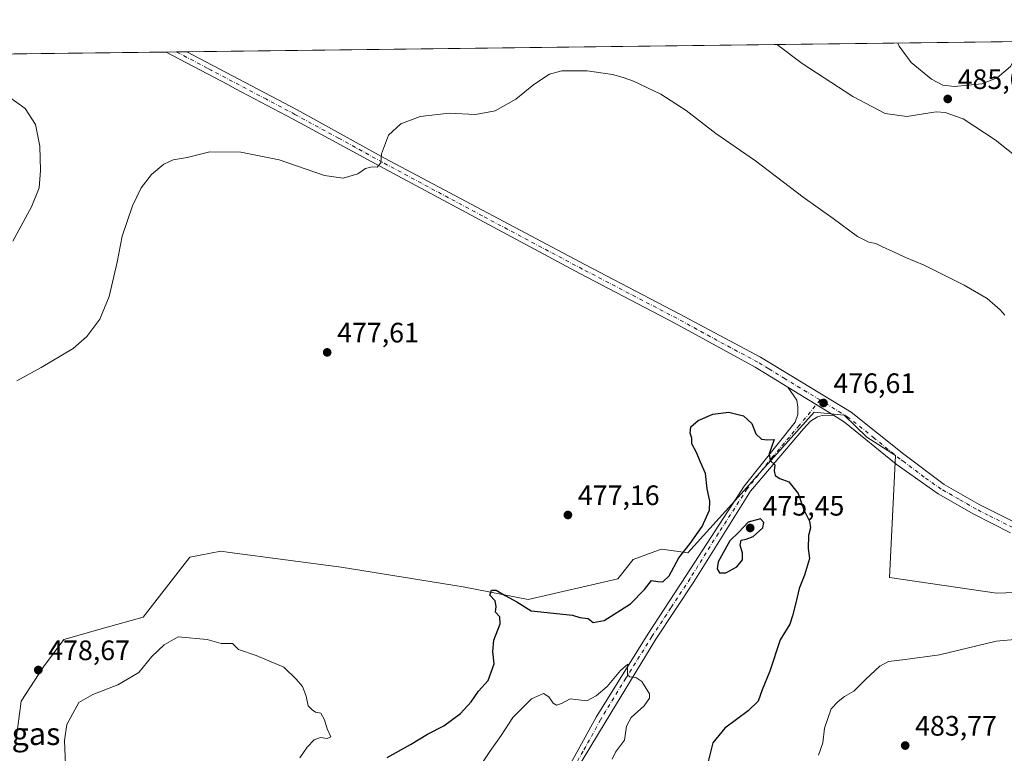
# Model space of a CAD drawing. Units: metres. Extents: x 583794 to 587243, y 4710431 to 4712786.
# Drawn here: x 586227 to 586578, y 4712525 to 4712786 of the extents above; entities that cross this region are included whole.
import ezdxf
from ezdxf.enums import TextEntityAlignment as Align

# ---------------------------------------------------------------- set-up
doc = ezdxf.new("R2010")
doc.units = ezdxf.units.M
doc.header["$MEASUREMENT"] = 0
doc.linetypes.add('DGN Style 4', pattern=[2.6384748266838614, 1.318413404963828, -0.6592067024819142, 0.001648016756204785, -0.6592067024819142])
for name, color, linetype, lineweight in [('Arbolado forestal CxS', 92, 'Continuous', 0), ('Camino Cxs', 7, 'Continuous', 0), ('Camino eje', 30, 'DGN Style 4', 13), ('Comarca CxS', 21, 'Continuous', 0), ('Comunidad Autónoma CxS', 142, 'Continuous', 0), ('Cultivos herbáceos CxS', 92, 'Continuous', 0), ('Curva de nivel maestra', 30, 'Continuous', 30), ('Curva de nivel normal', 30, 'Continuous', 0), ('Municipio CxS', 4, 'Continuous', 0), ('Pista no pavimentada Cxs', 111, 'Continuous', 0), ('Pista no pavimentada eje', 91, 'DGN Style 4', 0), ('Provincia CxS', 1, 'Continuous', 0), ('Punto de cota en terreno', 7, 'Continuous', 0), ('Rótulo de punto de cota en terreno', 7, 'Continuous', 0), ('Suelo desnudo CxS', 253, 'Continuous', 0), ('Texto cartográfico', 7, 'Continuous', 0)]:
    doc.layers.add(name, color=color, linetype=linetype, lineweight=lineweight)
doc.styles.add('Style-Arial', font='txt')

# ---------------------------------------------------------------- blocks, each defined once
blk = doc.blocks.new('*U12')
at = {"layer": 'Cultivos herbáceos CxS', "color": 92, "linetype": 'Continuous', "lineweight": 0}
for points in [[(586069.7855000002, 4712771.9747, 476.1616000000067), (586650.2850000003, 4712779.120200001, 491.3334000000032)], [(586588.2127, 4712582.239499999, 478.5034000000014), (586574.8033999996, 4712581.7817, 478.1003000000055), (586536.6769000003, 4712587.3279, 477.6679000000004), (586538.7421000004, 4712630.789100001, 477.2890000000043), (586528.5563000003, 4712637.3421, 477.0516000000061), (586520.4515000005, 4712645.157299999, 476.8533000000025), (586509.8565999996, 4712646.2423, 476.5197999999946), (586492.3141000001, 4712626.738500001, 474.9404000000068), (586483.7352999998, 4712617.2007, 474.7511999999988), (586464.7698999997, 4712596.114900001, 475.0421000000061), (586455.5229000002, 4712597.5021, 475.8825999999972), (586454.3280999997, 4712597.067500001, 475.9474999999948), (586445.3520999998, 4712593.803300001, 476.3779000000068), (586439.8039999995, 4712586.867900001, 476.249100000001), (586407.9040999999, 4712579.470899999, 475.2480999999971), (586384.7868999997, 4712584.0955, 475.3408000000054), (586341.3349000001, 4712591.095100001, 476.1119999999937), (586301.5822999999, 4712596.3189, 476.718200000003), (586298.3799000002, 4712596.739700001, 476.7528000000021), (586287.3975000001, 4712594.5471, 476.9315000000061), (586270.7583, 4712573.274499999, 477.823000000004), (586257.1045000004, 4712569.421499999, 477.7624000000069), (586242.4303000001, 4712565.279899999, 478.2701999999991), (586235.2707000002, 4712555.594699999, 478.8010999999969), (586227.3229, 4712543.362299999, 478.2973999999958), (586225.4633, 4712529.8057, 477.4082999999956)]]:
    blk.add_polyline3d(points, dxfattribs=at)
blk = doc.blocks.new('5PATER')
at = {"layer": 'Suelo desnudo CxS', "linetype": 'Continuous', "lineweight": 0}
h = blk.add_hatch(color=51, dxfattribs=at)
edge = h.paths.add_edge_path()
edge.add_ellipse((0, 0), major_axis=(-0.1095731443231308, -0.1110710700762829), ratio=0.9994222409660322, start_angle=0, end_angle=360)

msp = doc.modelspace()

# ---------------------------------------------------------------- linework, layer by layer
at = {"layer": 'Arbolado forestal CxS', "color": 92, "linetype": 'Continuous', "lineweight": 0}
for points in [[(586225.4633, 4712529.8057, 477.4082999999956), (586227.3229, 4712543.362299999, 478.2973999999958), (586235.2707000002, 4712555.594699999, 478.8010999999969), (586242.4303000001, 4712565.279899999, 478.2701999999991), (586257.1045000004, 4712569.421499999, 477.7624000000069), (586270.7583, 4712573.274499999, 477.823000000004), (586287.3975000001, 4712594.5471, 476.9315000000061), (586298.3799000002, 4712596.739700001, 476.7528000000021), (586301.5822999999, 4712596.3189, 476.718200000003), (586341.3349000001, 4712591.095100001, 476.1119999999937), (586384.7868999997, 4712584.0955, 475.3408000000054), (586407.9040999999, 4712579.470899999, 475.2480999999971), (586439.8039999995, 4712586.867900001, 476.249100000001), (586445.3520999998, 4712593.803300001, 476.3779000000068), (586454.3280999997, 4712597.067500001, 475.9474999999948), (586455.5229000002, 4712597.5021, 475.8825999999972), (586464.7698999997, 4712596.114900001, 475.0421000000061), (586483.7352999998, 4712617.2007, 474.7511999999988), (586492.3141000001, 4712626.738500001, 474.9404000000068), (586509.8565999996, 4712646.2423, 476.5197999999946), (586520.4515000005, 4712645.157299999, 476.8533000000025), (586528.5563000003, 4712637.3421, 477.0516000000061), (586538.7421000004, 4712630.789100001, 477.2890000000043), (586536.6769000003, 4712587.3279, 477.6679000000004), (586574.8033999996, 4712581.7817, 478.1003000000055), (586588.2127, 4712582.239499999, 478.5034000000014)], [(586588.2127, 4712582.239499999, 478.5034000000014), (586574.8033999996, 4712581.7817, 478.1003000000055), (586536.6769000003, 4712587.3279, 477.6679000000004), (586538.7421000004, 4712630.789100001, 477.2890000000043), (586528.5563000003, 4712637.3421, 477.0516000000061), (586520.4515000005, 4712645.157299999, 476.8533000000025), (586509.8565999996, 4712646.2423, 476.5197999999946), (586492.3141000001, 4712626.738500001, 474.9404000000068), (586483.7352999998, 4712617.2007, 474.7511999999988), (586464.7698999997, 4712596.114900001, 475.0421000000061), (586455.5229000002, 4712597.5021, 475.8825999999972), (586454.3280999997, 4712597.067500001, 475.9474999999948), (586445.3520999998, 4712593.803300001, 476.3779000000068), (586439.8039999995, 4712586.867900001, 476.249100000001), (586407.9040999999, 4712579.470899999, 475.2480999999971), (586384.7868999997, 4712584.0955, 475.3408000000054), (586341.3349000001, 4712591.095100001, 476.1119999999937), (586301.5822999999, 4712596.3189, 476.718200000003), (586298.3799000002, 4712596.739700001, 476.7528000000021), (586287.3975000001, 4712594.5471, 476.9315000000061), (586270.7583, 4712573.274499999, 477.823000000004), (586257.1045000004, 4712569.421499999, 477.7624000000069), (586242.4303000001, 4712565.279899999, 478.2701999999991), (586235.2707000002, 4712555.594699999, 478.8010999999969), (586227.3229, 4712543.362299999, 478.2973999999958), (586225.4633, 4712529.8057, 477.4082999999956)]]:
    msp.add_polyline3d(points, dxfattribs=at)
at = {"layer": 'Camino Cxs', "color": 7, "linetype": 'Continuous', "lineweight": 0, "extrusion": (-0.5231611615027245, -0.8522336082541064, 0.0005254115591516327), "elevation": -4323117.112993084, "flags": 128}
msp.add_lwpolyline([(-1965643.032259944, 2747.796782007511), (-1965631.146764629, 2748.087982047713), (-1965624.012149288, 2749.32558221853)], dxfattribs=at)
at = {"layer": 'Camino Cxs', "color": 7, "linetype": 'Continuous', "lineweight": 0}
for points in [[(586314.4216999998, 4712339.6906, 457.9998000000051), (586315.0500999996, 4712342.020099999, 457.7799999999989), (586318.0800999999, 4712350.390100001, 459.6891000000033), (586321.7801000001, 4712358.4901, 459.269100000005), (586326.1401000004, 4712366.2601, 459.735400000005), (586342.9301000005, 4712394.280099999, 460.9517999999953), (586361.5900999998, 4712423.700099999, 463.4456000000064), (586381.0900999998, 4712453.5101, 466.037599999996), (586400.9700999996, 4712485.610099999, 466.7771999999969), (586419.7200999996, 4712515.190099999, 468.0975999999937), (586432.0800999999, 4712537.6501, 470.757500000007), (586450.5900999998, 4712567.2301, 472.0112999999984), (586464.2100999998, 4712588.100099999, 474.2415000000037), (586484.8201000001, 4712619.850099999, 474.866599999994), (586502.9901000002, 4712642.7301, 475.9253000000026), (586503.9600999998, 4712645.4101, 476.1367000000028), (586504.0301000001, 4712648.030099999, 476.2633999999962), (586503.6801000005, 4712650.4901, 476.3537999999971), (586500.4402999999, 4712655.160300001, 476.3806999999942)], [(586419.7200999996, 4712515.190099999, 468.0975999999937), (586432.0800999999, 4712537.6501, 470.757500000007), (586450.5900999998, 4712567.2301, 472.0112999999984), (586464.2100999998, 4712588.100099999, 474.2415000000037), (586484.8201000001, 4712619.850099999, 474.866599999994), (586502.9901000002, 4712642.7301, 475.9253000000026), (586503.9600999998, 4712645.4101, 476.1367000000028), (586504.0301000001, 4712648.030099999, 476.2633999999962), (586503.6801000005, 4712650.4901, 476.3537999999971), (586500.4402000001, 4712655.160300001, 476.3806999999942), (586510.5695000002, 4712648.942399999, 476.6719000000012), (586516.6503, 4712645.2104, 477.9094999999944), (586512.6401000004, 4712645.0101, 477.5571999999956), (586511.0301000001, 4712644.620100001, 477.2960000000021), (586508.4600999998, 4712643.100099999, 476.6925999999949), (586506.0100999996, 4712640.370100001, 476.5883999999933), (586487.1101000002, 4712618.100099999, 475.1061999999947), (586466.9501, 4712585.860099999, 473.4453000000067), (586453.3501000004, 4712565.340100001, 471.6578000000009), (586435.3000999996, 4712535.7401, 470.039499999999), (586422.0500999996, 4712513.700099999, 467.9628999999986)], [(586516.6503, 4712645.2104, 477.9094999999944), (586512.6401000004, 4712645.0101, 477.5571999999956), (586511.0301000001, 4712644.620100001, 477.2960000000021), (586508.4600999998, 4712643.100099999, 476.6925999999949), (586506.0100999996, 4712640.370100001, 476.5883999999933), (586487.1101000002, 4712618.100099999, 475.1061999999947), (586466.9501, 4712585.860099999, 473.4453000000067), (586453.3501000004, 4712565.340100001, 471.6578000000009), (586435.3000999996, 4712535.7401, 470.039499999999), (586422.0500999996, 4712513.700099999, 467.9628999999986)]]:
    msp.add_polyline3d(points, dxfattribs=at)
at = {"layer": 'Camino eje', "color": 30, "linetype": 'DGN Style 4', "lineweight": 13}
msp.add_polyline3d([(586511.9348999998, 4712650.6055, 476.7528000000021), (586504.5000999998, 4712641.550100001, 476.1457999999984), (586495.0500999996, 4712630.415100001, 475.2602000000043), (586485.9650999998, 4712618.975099999, 474.9627000000037), (586475.6601, 4712603.100099999, 474.3951999999991), (586465.5800999999, 4712586.9801, 473.7323999999935), (586458.7701000003, 4712576.545100001, 472.531799999997), (586451.9700999996, 4712566.2851, 471.6395000000048), (586442.7150999998, 4712551.495100001, 470.5292999999947), (586433.6901000004, 4712536.6951, 470.1306999999942), (586427.5100999996, 4712525.465100001, 469.8234999999986), (586420.8850999996, 4712514.4451, 468.0236000000005)], dxfattribs=at)
at = {"layer": 'Comarca CxS', "color": 21, "linetype": 'Continuous', "lineweight": 0, "flags": 128}
msp.add_lwpolyline([(584167.4903002444, 4710434.975713721), (583821.7200006287, 4710430.719982866), (583812.8255984124, 4711169.760463562), (583803.3652251784, 4711955.82776884), (583793.8800006295, 4712743.959982844), (584027.8493293318, 4712746.839971599), (587214.0700006553, 4712786.059982844), (587243.0800006557, 4710472.829982867)], close=True, dxfattribs=at)
at = {"layer": 'Comunidad Autónoma CxS', "color": 142, "linetype": 'Continuous', "lineweight": 0, "flags": 128}
msp.add_lwpolyline([(584167.4903002444, 4710434.975713721), (583821.7200006287, 4710430.719982866), (583812.8255984124, 4711169.760463562), (583803.3652251784, 4711955.82776884), (583793.8800006295, 4712743.959982844), (584027.8493293318, 4712746.839971599), (587214.0700006553, 4712786.059982844), (587243.0800006557, 4710472.829982867)], close=True, dxfattribs=at)
at = {"layer": 'Cultivos herbáceos CxS', "color": 92, "linetype": 'Continuous', "lineweight": 0, "extrusion": (-0.02195358469040804, -0.0002702336717735694, 0.9997589544950342), "elevation": -13661.41345279703, "flags": 128}
msp.add_lwpolyline([(-4705201.403869206, 644103.8581802433), (-4705201.403869206, 644467.9579191406)], dxfattribs=at)
at = {"layer": 'Cultivos herbáceos CxS', "color": 92, "linetype": 'Continuous', "lineweight": 0, "extrusion": (-0.0338656031815498, -0.0004168696992732491, 0.9994263090097257), "elevation": -21336.33019450888, "flags": 128}
msp.add_lwpolyline([(-4705201.267116195, 643679.658330448), (-4705201.267116195, 643888.9492442183)], dxfattribs=at)
at = {"layer": 'Cultivos herbáceos CxS', "color": 92, "linetype": 'Continuous', "lineweight": 0, "extrusion": (-0.01425959341962658, -0.0001754943411748546, 0.9998983114283387), "elevation": -8703.9638262206, "flags": 128}
msp.add_lwpolyline([(586226.2225064245, 4712773.094376219), (586229.9036808148, 4712773.139676219)], dxfattribs=at)
at = {"layer": 'Cultivos herbáceos CxS', "color": 92, "linetype": 'Continuous', "lineweight": 0, "extrusion": (-0.01005423494546799, -0.0001235157284089781, 0.9999494472739741), "elevation": -5993.447037122769, "flags": 128}
msp.add_lwpolyline([(586257.8467231705, 4712773.890264381), (586261.5262092066, 4712773.935464381)], dxfattribs=at)
at = {"layer": 'Cultivos herbáceos CxS', "color": 92, "linetype": 'Continuous', "lineweight": 0}
msp.add_polyline3d([(586588.2127, 4712582.239499999, 478.5034000000014), (586574.8033999996, 4712581.7817, 478.1003000000055), (586536.6769000003, 4712587.3279, 477.6679000000004), (586538.7421000004, 4712630.789100001, 477.2890000000043), (586528.5563000003, 4712637.3421, 477.0516000000061), (586520.4515000005, 4712645.157299999, 476.8533000000025), (586509.8565999996, 4712646.2423, 476.5197999999946), (586492.3141000001, 4712626.738500001, 474.9404000000068), (586483.7352999998, 4712617.2007, 474.7511999999988), (586464.7698999997, 4712596.114900001, 475.0421000000061), (586455.5229000002, 4712597.5021, 475.8825999999972), (586454.3280999997, 4712597.067500001, 475.9474999999948), (586445.3520999998, 4712593.803300001, 476.3779000000068), (586439.8039999995, 4712586.867900001, 476.249100000001), (586407.9040999999, 4712579.470899999, 475.2480999999971), (586384.7868999997, 4712584.0955, 475.3408000000054), (586341.3349000001, 4712591.095100001, 476.1119999999937), (586301.5822999999, 4712596.3189, 476.718200000003), (586298.3799000002, 4712596.739700001, 476.7528000000021), (586287.3975000001, 4712594.5471, 476.9315000000061), (586270.7583, 4712573.274499999, 477.823000000004), (586257.1045000004, 4712569.421499999, 477.7624000000069), (586242.4303000001, 4712565.279899999, 478.2701999999991), (586235.2707000002, 4712555.594699999, 478.8010999999969), (586227.3229, 4712543.362299999, 478.2973999999958), (586225.4633, 4712529.8057, 477.4082999999956)], dxfattribs=at)
at = {"layer": 'Curva de nivel maestra', "color": 30, "linetype": 'Continuous', "lineweight": 30, "elevation": 475, "flags": 128}
for points in [[(586357.6900000004, 4712523.2601), (586366.0300000003, 4712527.890100001), (586372, 4712531.610099999), (586377.8799999999, 4712534.550100001), (586383.7400000002, 4712538.920100001), (586387.6399999997, 4712543.100099999), (586390.1900000004, 4712546.920100001), (586393.6100000005, 4712550.640100001), (586395.8200000003, 4712556.5601), (586395.3200000003, 4712560.960100001), (586395.6299999999, 4712565.0101), (586397.9199999999, 4712570.850099999), (586397.7699999996, 4712573.360099999), (586396.2400000002, 4712575.020099999), (586396.5300000003, 4712577.0601), (586396.1799999997, 4712579.090100001), (586394.25, 4712581.090100001), (586394.8700000001, 4712582.8101), (586396.4699999997, 4712582.880100001), (586399.6699999999, 4712580.9301), (586403.8300000001, 4712578.6601), (586408.9500000002, 4712575.540100001), (586423.75, 4712573.9901), (586426.3099999996, 4712573.130100001), (586429.3200000003, 4712572.7301), (586431.0800000001, 4712571.340100001), (586435, 4712572.030099999), (586444.3700000001, 4712578.040100001), (586449.3300000001, 4712583.0601), (586451.8600000005, 4712586.340100001), (586454.1299999999, 4712585.880100001), (586455.9000000004, 4712585.840100001), (586458.1100000005, 4712587.9901), (586461.5899999999, 4712594.380100001), (586465.6100000005, 4712599.4901), (586469.8600000005, 4712605.530099999), (586472.4600000001, 4712611.4001), (586472.6600000003, 4712614.600099999), (586471.7199999997, 4712618.9901), (586471.1299999999, 4712624.4001), (586469.29, 4712628.440099999), (586467.7000000002, 4712632.170100001), (586466.2599999999, 4712634.970100001), (586466.2000000002, 4712637.020099999), (586465.5800000001, 4712638.8101), (586465.7999999998, 4712641.020099999), (586468.4199999999, 4712643.2301), (586473.75, 4712645.5801), (586479.4400000004, 4712646.300100001), (586484.6200000001, 4712644.9301), (586487.54, 4712642.220100001), (586489.0499999998, 4712638.5601), (586490.9800000004, 4712636.5801), (586493.1600000003, 4712636.4301), (586495.5999999996, 4712636.540100001), (586493.7699999996, 4712631.380100001), (586494.1200000001, 4712629.0601), (586495.8300000001, 4712627.530099999), (586495.5499999998, 4712625.300100001), (586495.9600000001, 4712623.7301), (586497.6100000005, 4712622.6501), (586500.8200000003, 4712621.420100001), (586504.0599999996, 4712617.3301), (586506.0599999996, 4712611.520099999), (586508.1900000004, 4712607.420100001), (586508.5099999999, 4712605.0601), (586507.7699999996, 4712602.300100001), (586507.6799999997, 4712597.720100001), (586508.1699999999, 4712594.1801), (586506.4000000004, 4712588.170100001), (586504.4400000004, 4712583.4001), (586503.4400000004, 4712578.8101), (586502.1299999999, 4712573.7601), (586501.1399999997, 4712570.720100001), (586497.6799999997, 4712565.1801), (586493.9699999997, 4712553.9901), (586491.2699999996, 4712547.3201), (586489.8499999996, 4712543.360099999), (586486.3399999999, 4712539.840100001), (586478, 4712533.690099999), (586473.6900000004, 4712528.420100001), (586472.0700000003, 4712521.7601)], [(586476.0199999996, 4712589.0001), (586478.3200000003, 4712589.0601), (586482.29, 4712591.130100001), (586484.25, 4712593.6801), (586484.29, 4712596.020099999), (586483.4000000004, 4712598.880100001), (586483.8300000001, 4712600.720100001), (586485.6299999999, 4712601.050100001), (586488.0099999999, 4712601.940099999), (586491.4699999997, 4712605.090100001), (586491.9000000004, 4712606.9901), (586490.6900000004, 4712608.220100001), (586486.29, 4712607.020099999), (586482.9500000002, 4712603.5101), (586479.79, 4712600.420100001), (586475.6399999997, 4712592.960100001), (586475.2199999997, 4712590.5001), (586476.0199999996, 4712589.0001)]]:
    msp.add_lwpolyline(points, dxfattribs=at)
at = {"layer": 'Curva de nivel normal', "color": 30, "linetype": 'Continuous', "lineweight": 0, "flags": 128}
for points, elevation in [([(586587.5899999999, 4712732.710100001), (586574.2699999996, 4712743.210100001), (586562.9199999999, 4712750.710100001), (586556.5199999996, 4712753.0101), (586553.2400000002, 4712753.190099999), (586542.8200000003, 4712751.540100001), (586535.1399999997, 4712752.630100001), (586523.6299999999, 4712758.720100001), (586505.5700000003, 4712770.5001), (586496.8300000001, 4712776.960100001), (586496.5690000001, 4712777.2283)], 485), ([(586539.6557, 4712777.758500001), (586540.1200000001, 4712776.590100001), (586544.3899999997, 4712770.850099999), (586551.5599999996, 4712764.890100001), (586555.6699999999, 4712762.780099999), (586559.75, 4712762.3101), (586569.54, 4712763.2401), (586574.9400000004, 4712765.390100001), (586579.6900000004, 4712769.420100001), (586583.1900000004, 4712776.090100001), (586583.7500999998, 4712778.3014)], 485), ([(586225.7699999996, 4712657.450099999), (586234.4400000004, 4712662.1501), (586245.8300000001, 4712668.940099999), (586250.6200000001, 4712673.220100001), (586255.29, 4712679.3301), (586258.6799999997, 4712687.4001), (586261.4299999997, 4712699.690099999), (586263.29, 4712708.9801), (586266.9400000004, 4712719.7601), (586270.0199999996, 4712726.220100001), (586273.7300000004, 4712730.960100001), (586278.0899999999, 4712734.630100001), (586281.4299999997, 4712736.140100001), (586286.4299999997, 4712736.940099999), (586294.4900000002, 4712738.9801), (586305.5499999998, 4712738.9101), (586319.1600000003, 4712736.140100001), (586335.3099999996, 4712730.5701), (586341.9699999997, 4712729.5601), (586347.1600000003, 4712731.130100001), (586349.9600000001, 4712733.040100001), (586352.3799999999, 4712733.6601), (586354.0700000003, 4712733.5601), (586355.3799999999, 4712735.090100001), (586355.6100000005, 4712738.220100001), (586358.0999999996, 4712744.960100001), (586362.5700000003, 4712749.0001), (586369.3700000001, 4712751.5601), (586379.7000000002, 4712752.7501), (586389.1799999997, 4712752.300100001), (586396.1600000003, 4712753.640100001), (586403.5, 4712757.790100001), (586409.8799999999, 4712762.9801), (586415.4800000004, 4712766.600099999), (586419.9400000004, 4712767.8301), (586428.9199999999, 4712767.860099999), (586437.9600000001, 4712766.590100001), (586441.7199999997, 4712765.450099999), (586445.4900000002, 4712764.1801), (586455.1500000004, 4712759.5101), (586464.2100000001, 4712753.6601), (586474.7300000004, 4712745.530099999), (586488.8799999999, 4712735.8201), (586505.9000000004, 4712722.840100001), (586516.5999999996, 4712715.210100001), (586525.29, 4712708.890100001), (586529.2800000003, 4712706.800100001), (586531.7400000002, 4712706.340100001), (586534.1500000004, 4712705.110099999), (586537.8600000005, 4712703.540100001), (586542.0999999996, 4712701.470100001), (586548.9600000001, 4712698.5701), (586563.2400000002, 4712691.5101), (586571.4400000004, 4712686.710100001), (586576.0899999999, 4712682.690099999), (586577.7800000003, 4712680.8301)], 480), ([(586224.3300000001, 4712707.170100001), (586230.9699999997, 4712719.390100001), (586233.6600000003, 4712726.1801), (586234.2100000001, 4712732.300100001), (586233.9000000004, 4712741.0101), (586232.3799999999, 4712748.7401), (586228.6799999997, 4712754.460100001), (586222.7199999997, 4712758.6501)], 485), ([(586283.1600000003, 4712566.220100001), (586278.1600000003, 4712563.3201), (586273.8300000001, 4712559.1801), (586269.2300000004, 4712553.4801), (586261.7599999999, 4712549.1601), (586252.8200000003, 4712545.7401), (586247.8399999999, 4712542.790100001), (586243.5899999999, 4712535.040100001), (586242.7000000002, 4712529.280099999), (586243.1500000004, 4712517.8301)], 480), ([(586326.5700000003, 4712523.090100001), (586329.1699999999, 4712526.880100001), (586331.7000000002, 4712529.520099999), (586333.9400000004, 4712530.380100001), (586336.2800000003, 4712530.050100001), (586337.6399999997, 4712530.550100001), (586336.3200000003, 4712533.4001), (586335.3899999997, 4712536.610099999), (586334.0599999996, 4712538.9901), (586332.1100000005, 4712539.370100001), (586330.9299999997, 4712540.270099999), (586329.5800000001, 4712541.640100001), (586328.8499999996, 4712545.050100001), (586327.4900000002, 4712548.550100001), (586325.2800000003, 4712551.200099999), (586320.7999999998, 4712555.390100001), (586311.0199999996, 4712559.520099999), (586304.7000000002, 4712561.720100001), (586302.54, 4712563.800100001), (586298.5, 4712563.870100001), (586293.5099999999, 4712565.2401), (586283.1600000003, 4712566.220100001)], 480), ([(586582.6200000001, 4712565.370100001), (586574.5999999996, 4712564.700099999), (586554.5099999999, 4712559.780099999), (586542.1900000004, 4712558.210100001), (586536.25, 4712557.4301), (586533.1799999997, 4712555.7601), (586528.2599999999, 4712551.190099999), (586523.9400000004, 4712546.920100001), (586520.6399999997, 4712544.960100001), (586518.3700000001, 4712543.200099999), (586515.8099999996, 4712540.520099999), (586513.5199999996, 4712533.7401), (586512.8600000005, 4712528.520099999), (586511.3799999999, 4712524.030099999)], 480), ([(586437.8099999996, 4712522.640100001), (586438.9800000004, 4712525.1801), (586442.2300000004, 4712529.420100001), (586442.9400000004, 4712534.4001), (586444.6299999999, 4712537.460100001), (586449.2400000002, 4712541.620100001), (586451.1200000001, 4712544.4001), (586451.1500000004, 4712545.880100001), (586448.3600000005, 4712550.290100001), (586446.29, 4712551.690099999), (586444.1799999997, 4712551.940099999), (586443.2999999998, 4712552.700099999), (586443.2400000002, 4712554.5001), (586443.4500000002, 4712556.470100001), (586440.8499999996, 4712554.2501), (586436.0700000003, 4712548.5701), (586432.1500000004, 4712545.220100001), (586428.8300000001, 4712543.4001), (586422.8499999996, 4712544.1801), (586419.8300000001, 4712542.5101), (586418, 4712541.890100001), (586416.7599999999, 4712542.5701), (586415.29, 4712544.8201), (586413.4000000004, 4712546.020099999), (586409.1100000005, 4712544.1601), (586402.4199999999, 4712537.470100001), (586398.2800000003, 4712531.090100001), (586394.29, 4712525.350099999), (586391.4400000004, 4712521.140100001)], 470)]:
    msp.add_lwpolyline(points, dxfattribs=dict(at, elevation=elevation))
at = {"layer": 'Municipio CxS', "color": 4, "linetype": 'Continuous', "lineweight": 0, "flags": 128}
msp.add_lwpolyline([(584027.8493293318, 4712746.839971599), (587214.0700006553, 4712786.059982844), (587243.0800006557, 4710472.829982867), (584167.4903002444, 4710434.975713721)], dxfattribs=at)
at = {"layer": 'Pista no pavimentada Cxs', "color": 111, "linetype": 'Continuous', "lineweight": 0, "extrusion": (-0.0151310366662947, -0.0001856329274894245, 0.9998855020800229), "elevation": -9262.791491568383, "flags": 128}
msp.add_lwpolyline([(586219.1325589515, 4712772.911220998), (586226.493801925, 4712773.001520998)], dxfattribs=at)
at = {"layer": 'Pista no pavimentada Cxs', "color": 111, "linetype": 'Continuous', "lineweight": 0, "extrusion": (-0.5231611615027245, -0.8522336082541064, 0.0005254115591516327), "elevation": -4323117.112993084, "flags": 128}
msp.add_lwpolyline([(-1965643.032259944, 2747.796782007511), (-1965631.146764629, 2748.087982047713), (-1965624.012149288, 2749.32558221853)], dxfattribs=at)
at = {"layer": 'Pista no pavimentada Cxs', "color": 111, "linetype": 'Continuous', "lineweight": 0}
for points in [[(586579.7801000001, 4712603.3301, 478.2932000000001), (586566.7200999996, 4712609.940099999, 477.9024999999965), (586554.0100999996, 4712617.190099999, 477.6754999999976), (586541.8800999997, 4712625.720100001, 477.7541000000056), (586539.0401, 4712627.720100001, 478.7991999999941), (586520.6601, 4712642.7501, 478.0671000000002), (586516.6503, 4712645.2104, 477.9094999999944), (586510.5695000002, 4712648.942399999, 476.6719000000012), (586500.4402000001, 4712655.160300001, 476.3806999999942), (586488.8101000004, 4712662.300100001, 476.1708999999974), (586459.9700999996, 4712678.090100001, 476.2128999999986), (586426.3400999998, 4712695.630100001, 476.8322000000044), (586355.0800999999, 4712733.850099999, 480.0534000000043), (586323.9700999996, 4712750.7601, 481.3236999999936), (586303.6700999998, 4712761.4901, 482.0283999999957), (586300.8501000004, 4712762.970100001, 482.1775000000052), (586278.9401000004, 4712774.550100001, 483.1181999999972), (586286.3004999999, 4712774.639900001, 483.2295000000013), (586325.6601, 4712753.9001, 481.5970999999991), (586356.7701000003, 4712736.7401, 480.0696000000025), (586428.1001000004, 4712698.860099999, 476.9297999999981), (586461.7401000002, 4712681.3101, 476.2455999999948), (586490.7001, 4712665.790100001, 476.2845999999991), (586523.0401, 4712646.290100001, 477.0460000000021), (586541.7600999996, 4712631.3301, 477.4412000000011), (586556.1201, 4712620.5101, 477.6826000000001), (586568.5800999999, 4712613.4101, 477.9940999999963), (586576.8701, 4712609.210100001, 478.2142000000022), (586581.4501, 4712606.9001, 478.4900000000052)], [(586500.4402999999, 4712655.160300001, 476.3806999999942), (586488.8101000004, 4712662.300100001, 476.1708999999974), (586459.9700999996, 4712678.090100001, 476.2128999999986), (586426.3400999998, 4712695.630100001, 476.8322000000044), (586355.0800999999, 4712733.850099999, 480.0534000000043), (586323.9700999996, 4712750.7601, 481.3236999999936), (586303.6700999998, 4712761.4901, 482.0283999999957), (586300.8501000004, 4712762.970100001, 482.1775000000052), (586278.9401000004, 4712774.549500001, 483.118100000007)], [(586286.3004999999, 4712774.639799999, 483.2295000000013), (586325.6601, 4712753.9001, 481.5970999999991), (586356.7701000003, 4712736.7401, 480.0696000000025), (586428.1001000004, 4712698.860099999, 476.9297999999981), (586461.7401000002, 4712681.3101, 476.2455999999948), (586490.7001, 4712665.790100001, 476.2845999999991), (586523.0401, 4712646.290100001, 477.0460000000021), (586541.7600999996, 4712631.3301, 477.4412000000011), (586556.1201, 4712620.5101, 477.6826000000001), (586568.5800999999, 4712613.4101, 477.9940999999963), (586576.8701, 4712609.210100001, 478.2142000000022), (586581.4501, 4712606.9001, 478.4900000000052), (586599.1601, 4712599.190099999, 480.3310999999958), (586621.7401000002, 4712590.540100001, 482.1275000000023), (586634.6901000004, 4712587.300100001, 484.2103000000062), (586641.1700999998, 4712586.2601, 483.0549000000028), (586651.2001, 4712585.390100001, 482.0826999999991), (586704.3601000002, 4712583.630100001, 483.6432000000059), (586737.9001000002, 4712582.5101, 484.360799999995), (586768.8201000001, 4712581.7601, 486.7753999999986)], [(586579.7801000001, 4712603.3301, 478.2932000000001), (586566.7200999996, 4712609.940099999, 477.9024999999965), (586554.0100999996, 4712617.190099999, 477.6754999999976), (586541.8800999997, 4712625.720100001, 477.7541000000056), (586539.0401, 4712627.720100001, 478.7991999999941), (586520.6601, 4712642.7501, 478.0671000000002), (586516.6503, 4712645.2104, 477.9094999999944)]]:
    msp.add_polyline3d(points, dxfattribs=at)
at = {"layer": 'Pista no pavimentada eje', "color": 91, "linetype": 'DGN Style 4', "lineweight": 0}
for points in [[(586511.9348999998, 4712650.6055, 476.7528000000021), (586499.4600999998, 4712658.130100001, 476.4477000000043), (586493.6451000003, 4712661.700099999, 476.3119000000006), (586489.7550999997, 4712664.045100001, 476.2409000000043), (586475.2751000002, 4712671.8051, 476.1621000000014), (586460.8551000003, 4712679.700099999, 476.2372000000032), (586427.2200999996, 4712697.245100001, 476.9015000000073), (586391.5551000005, 4712716.1851, 478.3867999999929), (586355.9250999996, 4712735.295100001, 480.0684000000037), (586340.3701, 4712743.8751, 480.8839000000008), (586324.8151000004, 4712752.3301, 481.4695999999968), (586314.6651, 4712757.6951, 481.8255999999965), (586294.9851000002, 4712768.065099999, 482.6401999999944), (586293.5751, 4712768.8051, 482.7011999999959), (586282.6211999999, 4712774.594500001, 483.1889999999985)], [(586598.4151, 4712597.370100001, 479.1236000000063), (586589.5601000004, 4712601.225099999, 479.9342999999935), (586580.6151000002, 4712605.1151, 478.3886000000057), (586578.3251, 4712606.270099999, 478.2963000000018), (586571.7950999998, 4712609.575099999, 478.0408000000025), (586567.6501000002, 4712611.675100001, 477.9784999999974), (586561.4200999998, 4712615.225099999, 477.8025000000052), (586555.0651000004, 4712618.850099999, 477.6863000000012), (586549.0000999998, 4712623.1151, 477.567200000005), (586541.8201000001, 4712628.5251, 477.6621000000014), (586540.4001000002, 4712629.5251, 477.9159000000073), (586531.2100999998, 4712637.040100001, 477.4431999999942), (586521.8501000004, 4712644.520099999, 477.3732000000019), (586511.9348999998, 4712650.6055, 476.7528000000021)]]:
    msp.add_polyline3d(points, dxfattribs=at)
at = {"layer": 'Provincia CxS', "color": 1, "linetype": 'Continuous', "lineweight": 0, "flags": 128}
msp.add_lwpolyline([(584167.4903002444, 4710434.975713721), (583821.7200006287, 4710430.719982866), (583812.8255984124, 4711169.760463562), (583803.3652251784, 4711955.82776884), (583793.8800006295, 4712743.959982844), (584027.8493293318, 4712746.839971599), (587214.0700006553, 4712786.059982844), (587243.0800006557, 4710472.829982867)], close=True, dxfattribs=at)

# ---------------------------------------------------------------- block references
at = {"layer": 'Cultivos herbáceos CxS', "color": 92, "linetype": 'Continuous', "lineweight": 0}
msp.add_blockref('*U12', (0, 0), dxfattribs=at)
at = {"layer": 'Punto de cota en terreno', "color": 7, "linetype": 'Continuous', "lineweight": 0, "xscale": 10, "yscale": 10, "zscale": 10}
for p in [(586557.3899999997, 4712757.83, 485.0599999999977), (586336.2999999998, 4712667.560000001, 477.6100000000006), (586513.1299999999, 4712649.539999999, 476.6100000000006), (586422.0599999996, 4712609.630000001, 477.1600000000035), (586487, 4712605, 475.4499999999971), (586233.3700000001, 4712554.4, 478.6699999999983), (586542.2300000004, 4712527.5, 483.7700000000041)]:
    msp.add_blockref('5PATER', p, dxfattribs=at)

# ---------------------------------------------------------------- texts
at = {"layer": 'Rótulo de punto de cota en terreno', "color": 7, "linetype": 'Continuous', "lineweight": 0, "style": 'Style-Arial'}
for s, p in [('485,06', (586560.9177999999, 4712761.357799999)), ('477,61', (586339.8278000001, 4712671.0878)), ('476,61', (586516.6578000002, 4712653.0678)), ('477,16', (586425.5878, 4712613.1578)), ('475,45', (586491.4096999997, 4712609.409700001)), ('478,67', (586236.8978000004, 4712557.927800001)), ('483,77', (586545.7577999998, 4712531.027799999))]:
    msp.add_text(s, height=7.000000000000002, dxfattribs=at).set_placement(p)
at = {"layer": 'Texto cartográfico', "color": 7, "linetype": 'Continuous', "lineweight": 0, "style": 'Style-Arial'}
msp.add_text('Las Largas', height=8, dxfattribs=at).set_placement((586214.582892683, 4712531.690149999), align=Align.MIDDLE_CENTER)

doc.saveas('drawing.dxf')
